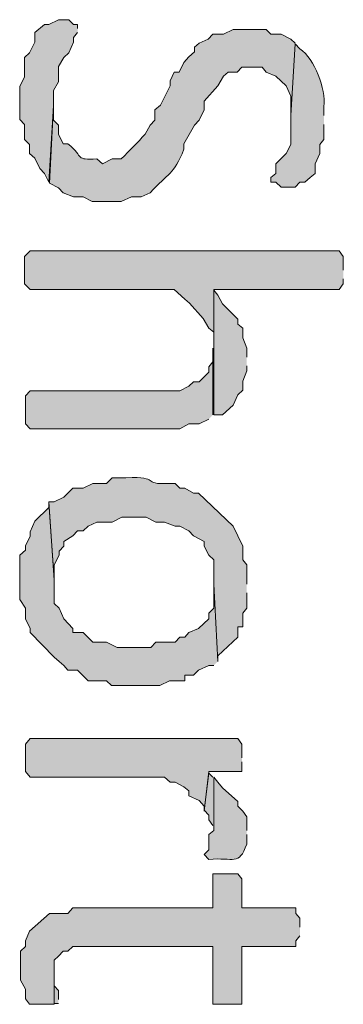
# Model space of a CAD drawing. Extents: x 10 to 832, y 9 to 1311.
# Drawn here: x 359 to 363, y 209 to 222 of the extents above; entities that cross this region are included whole.
import ezdxf

# ---------------------------------------------------------------- set-up
doc = ezdxf.new("R2010")
doc.units = 0
doc.header["$MEASUREMENT"] = 0
doc.layers.add('Layer 1', color=7, linetype='Continuous', lineweight=0)

msp = doc.modelspace()

# ---------------------------------------------------------------- hatches: boundary and pattern name
at = {"layer": 'Layer 1', "true_color": 0x000000, "transparency": 33554687}
for points in [[(360.12, 221.459), (360.12, 221.509), (360.07, 221.509), (360.01, 221.569), (359.88, 221.569), (359.76, 221.509), (359.71, 221.509), (359.59, 221.409), (359.59, 221.289), (359.52, 221.159), (359.46, 221.099), (359.46, 220.859), (359.4, 220.739), (359.4, 220.329), (359.46, 220.269), (359.46, 220.079), (359.52, 220.019), (359.52, 219.909), (359.59, 219.849), (359.65, 219.719), (359.71, 219.659), (359.76, 219.549), (359.82, 220.499), (359.82, 220.689), (359.88, 220.799), (359.88, 220.989), (359.95, 221.099), (360.01, 221.159), (360.07, 221.289), (360.07, 221.349), (360.12, 221.409)], [(363.42, 218.459), (363.42, 218.629), (363.37, 218.699), (359.53, 218.699), (359.46, 218.629), (359.46, 218.289), (359.53, 218.219), (361.32, 218.219), (361.45, 218.099), (361.51, 218.049), (361.68, 217.859), (361.75, 217.739), (361.81, 217.689), (361.81, 218.219), (363.37, 218.219), (363.42, 218.289), (363.42, 218.349)], [(362.22, 217.379), (362.22, 217.489), (362.17, 217.619), (362.17, 217.739), (362.11, 217.789), (362.11, 217.849), (361.92, 218.039), (361.86, 218.149), (361.81, 218.209), (361.81, 216.659), (361.92, 216.659), (362.05, 216.779), (362.11, 216.909), (362.17, 216.969), (362.17, 217.079), (362.22, 217.209), (362.22, 217.269)], [(361.8, 216.659), (361.8, 217.489), (361.8, 217.319), (361.75, 217.259), (361.75, 217.189), (361.63, 217.069), (361.56, 217.069), (361.5, 217.019), (361.39, 216.959), (359.53, 216.959), (359.47, 216.899), (359.47, 216.549), (359.53, 216.489), (361.39, 216.489), (361.5, 216.549), (361.63, 216.549), (361.75, 216.609)], [(361.86, 213.599), (361.81, 214.559), (361.81, 214.259), (361.75, 214.199), (361.75, 214.129), (361.62, 214.009), (361.5, 213.959), (361.45, 213.899), (361.39, 213.899), (361.33, 213.839), (361.09, 213.839), (361.03, 213.769), (360.61, 213.769), (360.48, 213.839), (360.31, 213.839), (360.19, 213.959), (360.06, 213.959), (360.06, 214.009), (359.95, 214.129), (359.89, 214.259), (359.83, 214.319), (359.83, 214.619), (359.76, 215.569), (359.76, 215.509), (359.59, 215.339), (359.53, 215.209), (359.53, 215.149), (359.47, 215.039), (359.47, 214.979), (359.4, 214.919), (359.4, 214.369), (359.47, 214.259), (359.47, 214.129), (359.53, 214.009), (359.53, 213.959), (359.83, 213.649), (359.89, 213.599), (359.95, 213.549), (360, 213.489), (360.12, 213.489), (360.25, 213.359), (360.48, 213.359), (360.54, 213.299), (361.14, 213.299), (361.26, 213.359), (361.45, 213.359), (361.45, 213.429), (361.56, 213.429), (361.62, 213.489), (361.75, 213.549), (361.81, 213.549)], [(362.16, 212.399), (362.16, 212.569), (362.11, 212.639), (359.53, 212.639), (359.47, 212.569), (359.47, 212.229), (359.53, 212.159), (361.2, 212.159), (361.27, 212.099), (361.33, 212.099), (361.44, 212.039), (361.5, 211.989), (361.5, 211.929), (361.63, 211.869), (361.69, 211.799), (361.69, 211.739), (361.75, 212.229), (362.16, 212.229), (362.16, 212.349)], [(361.8, 212.159), (361.75, 212.209), (361.69, 211.749), (361.75, 211.689), (361.75, 211.629), (361.8, 211.559)], [(362.88, 210.299), (362.88, 210.409), (362.83, 210.469), (362.83, 210.539), (362.16, 210.539), (362.16, 210.899), (362.11, 210.959), (361.8, 210.959), (361.8, 210.539), (360.06, 210.539), (360, 210.469), (359.77, 210.469), (359.52, 210.249), (359.47, 210.129), (359.47, 210.059), (359.41, 209.999), (359.41, 209.639), (359.47, 209.529), (359.47, 209.409), (359.52, 209.339), (359.83, 209.339), (359.83, 209.889), (359.88, 209.939), (359.94, 209.999), (360, 209.999), (360.06, 210.059), (361.8, 210.059), (361.8, 209.339), (362.16, 209.339), (362.16, 210.059), (362.83, 210.059), (362.83, 210.129), (362.88, 210.189)], [(359.88, 209.399), (359.88, 209.509), (359.83, 209.569), (359.83, 209.699), (359.83, 209.349), (359.88, 209.349)]]:
    msp.add_hatch(color=18, dxfattribs=at).paths.add_polyline_path(points)
h = msp.add_hatch(color=18, dxfattribs=at)
edge = h.paths.add_edge_path()
edge.add_spline(control_points=[(362.82, 221.279), (362.82, 221.279), (362.77, 221.329), (362.77, 221.329), (362.77, 221.329), (362.65, 221.389), (362.65, 221.389), (362.65, 221.389), (362.52, 221.389), (362.52, 221.389), (362.52, 221.389), (362.46, 221.449), (362.46, 221.449), (362.46, 221.449), (362.05, 221.449), (362.05, 221.449), (362.05, 221.449), (361.93, 221.389), (361.93, 221.389), (361.93, 221.389), (361.8, 221.389), (361.8, 221.389), (361.8, 221.389), (361.74, 221.329), (361.74, 221.329), (361.74, 221.329), (361.63, 221.279), (361.63, 221.279), (361.63, 221.279), (361.57, 221.229), (361.57, 221.229), (361.57, 221.229), (361.57, 221.169), (361.57, 221.169), (361.57, 221.169), (361.5, 221.109), (361.5, 221.109), (361.5, 221.109), (361.44, 221.039), (361.44, 221.039), (361.44, 221.039), (361.38, 220.919), (361.38, 220.919), (361.38, 220.919), (361.32, 220.919), (361.32, 220.919), (361.32, 220.919), (361.27, 220.809), (361.27, 220.809), (361.27, 220.809), (361.27, 220.749), (361.27, 220.749), (361.27, 220.749), (361.15, 220.509), (361.15, 220.509), (361.15, 220.509), (361.08, 220.449), (361.08, 220.449), (361.08, 220.449), (361.08, 220.319), (361.08, 220.319), (361.08, 220.319), (361.02, 220.259), (361.02, 220.259), (361.02, 220.259), (360.96, 220.149), (360.96, 220.149), (360.86, 220.039), (360.77, 219.949), (360.66, 219.839), (360.66, 219.839), (360.55, 219.839), (360.55, 219.839), (360.55, 219.839), (360.43, 219.779), (360.43, 219.779), (360.43, 219.779), (360.36, 219.839), (360.36, 219.839), (360.08, 219.829), (360.21, 219.849), (360, 220.029), (360, 220.029), (359.94, 220.029), (359.94, 220.029), (359.94, 220.029), (359.88, 220.149), (359.88, 220.149), (359.88, 220.149), (359.88, 220.259), (359.88, 220.259), (359.88, 220.259), (359.82, 220.319), (359.82, 220.319), (359.82, 220.319), (359.82, 220.509), (359.82, 220.509), (359.82, 220.509), (359.77, 219.539), (359.77, 219.539), (359.77, 219.539), (359.88, 219.479), (359.88, 219.479), (359.88, 219.479), (359.94, 219.419), (359.94, 219.419), (359.94, 219.419), (360.07, 219.369), (360.07, 219.369), (360.07, 219.369), (360.19, 219.369), (360.19, 219.369), (360.19, 219.369), (360.3, 219.309), (360.3, 219.309), (360.3, 219.309), (360.66, 219.309), (360.66, 219.309), (360.66, 219.309), (360.79, 219.369), (360.79, 219.369), (360.79, 219.369), (360.91, 219.369), (360.91, 219.369), (360.91, 219.369), (361.02, 219.419), (361.02, 219.419), (361.25, 219.669), (361.31, 219.639), (361.44, 219.959), (361.44, 219.959), (361.44, 220.029), (361.44, 220.029), (361.44, 220.029), (361.57, 220.259), (361.57, 220.259), (361.57, 220.259), (361.63, 220.319), (361.63, 220.319), (361.63, 220.319), (361.69, 220.449), (361.69, 220.449), (361.69, 220.449), (361.69, 220.559), (361.69, 220.559), (361.69, 220.559), (361.86, 220.749), (361.86, 220.749), (361.86, 220.749), (361.93, 220.869), (361.93, 220.869), (361.93, 220.869), (361.99, 220.919), (361.99, 220.919), (361.99, 220.919), (362.1, 220.919), (362.1, 220.919), (362.1, 220.919), (362.16, 220.979), (362.16, 220.979), (362.16, 220.979), (362.41, 220.979), (362.41, 220.979), (362.41, 220.979), (362.46, 220.919), (362.46, 220.919), (362.46, 220.919), (362.58, 220.869), (362.58, 220.869), (362.58, 220.869), (362.71, 220.749), (362.71, 220.749), (362.71, 220.749), (362.77, 220.619), (362.77, 220.619), (362.77, 220.619), (362.77, 220.389), (362.77, 220.389)], knot_values=[0, 0, 0, 0, 1, 1, 1, 2, 2, 2, 3, 3, 3, 4, 4, 4, 5, 5, 5, 6, 6, 6, 7, 7, 7, 8, 8, 8, 9, 9, 9, 10, 10, 10, 11, 11, 11, 12, 12, 12, 13, 13, 13, 14, 14, 14, 15, 15, 15, 16, 16, 16, 17, 17, 17, 18, 18, 18, 19, 19, 19, 20, 20, 20, 21, 21, 21, 22, 22, 22, 23, 23, 23, 24, 24, 24, 25, 25, 25, 26, 26, 26, 27, 27, 27, 28, 28, 28, 29, 29, 29, 30, 30, 30, 31, 31, 31, 32, 32, 32, 33, 33, 33, 34, 34, 34, 35, 35, 35, 36, 36, 36, 37, 37, 37, 38, 38, 38, 39, 39, 39, 40, 40, 40, 41, 41, 41, 42, 42, 42, 43, 43, 43, 44, 44, 44, 45, 45, 45, 46, 46, 46, 47, 47, 47, 48, 48, 48, 49, 49, 49, 50, 50, 50, 51, 51, 51, 52, 52, 52, 53, 53, 53, 54, 54, 54, 55, 55, 55, 56, 56, 56, 57, 57, 57, 58, 58, 58, 59, 59, 59, 59], degree=3, periodic=0)
edge.add_line((362.77, 220.389), (362.82, 221.279))
h = msp.add_hatch(color=18, dxfattribs=at)
edge = h.paths.add_edge_path()
edge.add_spline(control_points=[(363.18, 220.379), (363.18, 220.379), (363.18, 220.489), (363.18, 220.489), (363.2, 220.709), (363.07, 221.079), (362.88, 221.209), (362.88, 221.209), (362.82, 221.269), (362.82, 221.269), (362.82, 221.269), (362.77, 220.379), (362.77, 220.379), (362.77, 220.379), (362.77, 220.019), (362.77, 220.019), (362.77, 220.019), (362.71, 219.909), (362.71, 219.909), (362.71, 219.909), (362.58, 219.779), (362.58, 219.779), (362.58, 219.779), (362.58, 219.659), (362.58, 219.659), (362.58, 219.659), (362.52, 219.609), (362.52, 219.609), (362.52, 219.609), (362.52, 219.549), (362.52, 219.549), (362.52, 219.549), (362.58, 219.549), (362.58, 219.549), (362.58, 219.549), (362.65, 219.489), (362.65, 219.489), (362.65, 219.489), (362.82, 219.489), (362.82, 219.489), (362.82, 219.489), (362.88, 219.549), (362.88, 219.549), (362.88, 219.549), (362.94, 219.549), (362.94, 219.549), (362.94, 219.549), (363.01, 219.609), (363.01, 219.609), (363.01, 219.609), (363.07, 219.659), (363.07, 219.659), (363.07, 219.659), (363.07, 219.779), (363.07, 219.779), (363.07, 219.779), (363.13, 219.909), (363.13, 219.909), (363.13, 219.909), (363.13, 220.019), (363.13, 220.019), (363.13, 220.019), (363.18, 220.079), (363.18, 220.079), (363.18, 220.079), (363.18, 220.269), (363.18, 220.269)], knot_values=[0, 0, 0, 0, 1, 1, 1, 2, 2, 2, 3, 3, 3, 4, 4, 4, 5, 5, 5, 6, 6, 6, 7, 7, 7, 8, 8, 8, 9, 9, 9, 10, 10, 10, 11, 11, 11, 12, 12, 12, 13, 13, 13, 14, 14, 14, 15, 15, 15, 16, 16, 16, 17, 17, 17, 18, 18, 18, 19, 19, 19, 20, 20, 20, 21, 21, 21, 22, 22, 22, 22], degree=3, periodic=0)
edge.add_line((363.18, 220.269), (363.18, 220.379))
h = msp.add_hatch(color=18, dxfattribs=at)
edge = h.paths.add_edge_path()
edge.add_spline(control_points=[(362.22, 214.559), (362.22, 214.559), (362.22, 214.799), (362.22, 214.799), (362.22, 214.799), (362.17, 214.859), (362.17, 214.859), (362.17, 214.859), (362.17, 215.029), (362.17, 215.029), (362.17, 215.029), (362.11, 215.159), (362.11, 215.159), (362.11, 215.159), (362.05, 215.279), (362.05, 215.279), (362.05, 215.279), (361.62, 215.689), (361.62, 215.689), (361.62, 215.689), (361.56, 215.689), (361.56, 215.689), (361.56, 215.689), (361.45, 215.749), (361.45, 215.749), (361.45, 215.749), (361.39, 215.749), (361.39, 215.749), (361.39, 215.749), (361.33, 215.809), (361.33, 215.809), (361.33, 215.809), (361.26, 215.809), (361.26, 215.809), (360.89, 215.789), (361.17, 215.899), (360.72, 215.879), (360.72, 215.879), (360.55, 215.879), (360.55, 215.879), (360.55, 215.879), (360.48, 215.809), (360.48, 215.809), (360.48, 215.809), (360.31, 215.809), (360.31, 215.809), (360.31, 215.809), (360.19, 215.749), (360.19, 215.749), (360.19, 215.749), (360.06, 215.749), (360.06, 215.749), (360.06, 215.749), (359.95, 215.639), (359.95, 215.639), (359.95, 215.639), (359.83, 215.579), (359.83, 215.579), (359.83, 215.579), (359.76, 215.579), (359.76, 215.579), (359.76, 215.579), (359.83, 214.609), (359.83, 214.609), (359.83, 214.609), (359.83, 214.799), (359.83, 214.799), (359.83, 214.799), (359.89, 214.919), (359.89, 214.919), (359.89, 214.919), (359.89, 214.969), (359.89, 214.969), (359.89, 214.969), (359.95, 215.029), (359.95, 215.029), (359.95, 215.029), (359.95, 215.089), (359.95, 215.089), (359.95, 215.089), (360.06, 215.159), (360.06, 215.159), (360.06, 215.159), (360.12, 215.219), (360.12, 215.219), (360.12, 215.219), (360.19, 215.219), (360.19, 215.219), (360.19, 215.219), (360.25, 215.279), (360.25, 215.279), (360.25, 215.279), (360.36, 215.329), (360.36, 215.329), (360.36, 215.329), (360.55, 215.329), (360.55, 215.329), (360.55, 215.329), (360.67, 215.389), (360.67, 215.389), (360.67, 215.389), (360.97, 215.389), (360.97, 215.389), (360.97, 215.389), (361.09, 215.329), (361.09, 215.329), (361.09, 215.329), (361.2, 215.329), (361.2, 215.329), (361.2, 215.329), (361.33, 215.279), (361.33, 215.279), (361.33, 215.279), (361.39, 215.279), (361.39, 215.279), (361.39, 215.279), (361.5, 215.219), (361.5, 215.219), (361.5, 215.219), (361.56, 215.159), (361.56, 215.159), (361.56, 215.159), (361.69, 215.089), (361.69, 215.089), (361.69, 215.089), (361.69, 215.029), (361.69, 215.029), (361.69, 215.029), (361.75, 214.919), (361.75, 214.919), (361.75, 214.919), (361.81, 214.859), (361.81, 214.859), (361.81, 214.859), (361.81, 214.559), (361.81, 214.559), (361.81, 214.559), (361.86, 213.599), (361.86, 213.599), (361.86, 213.599), (361.86, 213.669), (361.86, 213.669), (361.86, 213.669), (362.11, 213.899), (362.11, 213.899), (362.11, 213.899), (362.11, 214.029), (362.11, 214.029), (362.11, 214.029), (362.17, 214.029), (362.17, 214.029), (362.17, 214.029), (362.17, 214.199), (362.17, 214.199), (362.17, 214.199), (362.22, 214.259), (362.22, 214.259), (362.22, 214.259), (362.22, 214.449), (362.22, 214.449)], knot_values=[0, 0, 0, 0, 1, 1, 1, 2, 2, 2, 3, 3, 3, 4, 4, 4, 5, 5, 5, 6, 6, 6, 7, 7, 7, 8, 8, 8, 9, 9, 9, 10, 10, 10, 11, 11, 11, 12, 12, 12, 13, 13, 13, 14, 14, 14, 15, 15, 15, 16, 16, 16, 17, 17, 17, 18, 18, 18, 19, 19, 19, 20, 20, 20, 21, 21, 21, 22, 22, 22, 23, 23, 23, 24, 24, 24, 25, 25, 25, 26, 26, 26, 27, 27, 27, 28, 28, 28, 29, 29, 29, 30, 30, 30, 31, 31, 31, 32, 32, 32, 33, 33, 33, 34, 34, 34, 35, 35, 35, 36, 36, 36, 37, 37, 37, 38, 38, 38, 39, 39, 39, 40, 40, 40, 41, 41, 41, 42, 42, 42, 43, 43, 43, 44, 44, 44, 45, 45, 45, 46, 46, 46, 47, 47, 47, 48, 48, 48, 49, 49, 49, 50, 50, 50, 51, 51, 51, 52, 52, 52, 53, 53, 53, 53], degree=3, periodic=0)
edge.add_line((362.22, 214.449), (362.22, 214.559))
h = msp.add_hatch(color=18, dxfattribs=at)
edge = h.paths.add_edge_path()
edge.add_spline(control_points=[(362.22, 211.499), (362.22, 211.499), (362.22, 211.669), (362.22, 211.669), (362.22, 211.669), (362.17, 211.739), (362.17, 211.739), (362.17, 211.739), (362.11, 211.799), (362.11, 211.799), (362.11, 211.799), (362.11, 211.859), (362.11, 211.859), (362.11, 211.859), (361.92, 212.029), (361.92, 212.029), (361.92, 212.029), (361.86, 212.099), (361.86, 212.099), (361.86, 212.099), (361.81, 212.159), (361.81, 212.159), (361.81, 212.159), (361.81, 211.499), (361.81, 211.499), (361.81, 211.499), (361.75, 211.449), (361.75, 211.449), (361.75, 211.449), (361.75, 211.259), (361.75, 211.259), (361.75, 211.259), (361.69, 211.199), (361.69, 211.199), (361.69, 211.199), (361.75, 211.139), (361.75, 211.139), (362.06, 211.169), (362.12, 211.049), (362.22, 211.329), (362.22, 211.329), (362.22, 211.449), (362.22, 211.449)], knot_values=[0, 0, 0, 0, 1, 1, 1, 2, 2, 2, 3, 3, 3, 4, 4, 4, 5, 5, 5, 6, 6, 6, 7, 7, 7, 8, 8, 8, 9, 9, 9, 10, 10, 10, 11, 11, 11, 12, 12, 12, 13, 13, 13, 14, 14, 14, 14], degree=3, periodic=0)
edge.add_line((362.22, 211.449), (362.22, 211.499))

# ---------------------------------------------------------------- linework, layer by layer
at = {"layer": 'Layer 1'}
for points in [[(360.12, 221.459), (360.12, 221.509), (360.07, 221.509), (360.01, 221.569), (359.88, 221.569), (359.76, 221.509), (359.71, 221.509), (359.59, 221.409), (359.59, 221.289), (359.52, 221.159), (359.46, 221.099), (359.46, 220.859), (359.4, 220.739), (359.4, 220.329), (359.46, 220.269), (359.46, 220.079), (359.52, 220.019), (359.52, 219.909), (359.59, 219.849), (359.65, 219.719), (359.71, 219.659), (359.76, 219.549), (359.82, 220.499), (359.82, 220.689), (359.88, 220.799), (359.88, 220.989), (359.95, 221.099), (360.01, 221.159), (360.07, 221.289), (360.07, 221.349), (360.12, 221.409)], [(363.42, 218.459), (363.42, 218.629), (363.37, 218.699), (359.53, 218.699), (359.46, 218.629), (359.46, 218.289), (359.53, 218.219), (361.32, 218.219), (361.45, 218.099), (361.51, 218.049), (361.68, 217.859), (361.75, 217.739), (361.81, 217.689), (361.81, 218.219), (363.37, 218.219), (363.42, 218.289), (363.42, 218.349)], [(362.22, 217.379), (362.22, 217.489), (362.17, 217.619), (362.17, 217.739), (362.11, 217.789), (362.11, 217.849), (361.92, 218.039), (361.86, 218.149), (361.81, 218.209), (361.81, 216.659), (361.92, 216.659), (362.05, 216.779), (362.11, 216.909), (362.17, 216.969), (362.17, 217.079), (362.22, 217.209), (362.22, 217.269)], [(361.8, 216.659), (361.8, 217.489), (361.8, 217.319), (361.75, 217.259), (361.75, 217.189), (361.63, 217.069), (361.56, 217.069), (361.5, 217.019), (361.39, 216.959), (359.53, 216.959), (359.47, 216.899), (359.47, 216.549), (359.53, 216.489), (361.39, 216.489), (361.5, 216.549), (361.63, 216.549), (361.75, 216.609)], [(361.86, 213.599), (361.81, 214.559), (361.81, 214.259), (361.75, 214.199), (361.75, 214.129), (361.62, 214.009), (361.5, 213.959), (361.45, 213.899), (361.39, 213.899), (361.33, 213.839), (361.09, 213.839), (361.03, 213.769), (360.61, 213.769), (360.48, 213.839), (360.31, 213.839), (360.19, 213.959), (360.06, 213.959), (360.06, 214.009), (359.95, 214.129), (359.89, 214.259), (359.83, 214.319), (359.83, 214.619), (359.76, 215.569), (359.76, 215.509), (359.59, 215.339), (359.53, 215.209), (359.53, 215.149), (359.47, 215.039), (359.47, 214.979), (359.4, 214.919), (359.4, 214.369), (359.47, 214.259), (359.47, 214.129), (359.53, 214.009), (359.53, 213.959), (359.83, 213.649), (359.89, 213.599), (359.95, 213.549), (360, 213.489), (360.12, 213.489), (360.25, 213.359), (360.48, 213.359), (360.54, 213.299), (361.14, 213.299), (361.26, 213.359), (361.45, 213.359), (361.45, 213.429), (361.56, 213.429), (361.62, 213.489), (361.75, 213.549), (361.81, 213.549)], [(362.16, 212.399), (362.16, 212.569), (362.11, 212.639), (359.53, 212.639), (359.47, 212.569), (359.47, 212.229), (359.53, 212.159), (361.2, 212.159), (361.27, 212.099), (361.33, 212.099), (361.44, 212.039), (361.5, 211.989), (361.5, 211.929), (361.63, 211.869), (361.69, 211.799), (361.69, 211.739), (361.75, 212.229), (362.16, 212.229), (362.16, 212.349)], [(361.8, 212.159), (361.75, 212.209), (361.69, 211.749), (361.75, 211.689), (361.75, 211.629), (361.8, 211.559)], [(362.88, 210.299), (362.88, 210.409), (362.83, 210.469), (362.83, 210.539), (362.16, 210.539), (362.16, 210.899), (362.11, 210.959), (361.8, 210.959), (361.8, 210.539), (360.06, 210.539), (360, 210.469), (359.77, 210.469), (359.52, 210.249), (359.47, 210.129), (359.47, 210.059), (359.41, 209.999), (359.41, 209.639), (359.47, 209.529), (359.47, 209.409), (359.52, 209.339), (359.83, 209.339), (359.83, 209.889), (359.88, 209.939), (359.94, 209.999), (360, 209.999), (360.06, 210.059), (361.8, 210.059), (361.8, 209.339), (362.16, 209.339), (362.16, 210.059), (362.83, 210.059), (362.83, 210.129), (362.88, 210.189)], [(359.88, 209.399), (359.88, 209.509), (359.83, 209.569), (359.83, 209.699), (359.83, 209.349), (359.88, 209.349)]]:
    msp.add_lwpolyline(points, dxfattribs=at)
for points, knots in [([(362.82, 221.279), (362.82, 221.279), (362.77, 221.329), (362.77, 221.329), (362.77, 221.329), (362.65, 221.389), (362.65, 221.389), (362.65, 221.389), (362.52, 221.389), (362.52, 221.389), (362.52, 221.389), (362.46, 221.449), (362.46, 221.449), (362.46, 221.449), (362.05, 221.449), (362.05, 221.449), (362.05, 221.449), (361.93, 221.389), (361.93, 221.389), (361.93, 221.389), (361.8, 221.389), (361.8, 221.389), (361.8, 221.389), (361.74, 221.329), (361.74, 221.329), (361.74, 221.329), (361.63, 221.279), (361.63, 221.279), (361.63, 221.279), (361.57, 221.229), (361.57, 221.229), (361.57, 221.229), (361.57, 221.169), (361.57, 221.169), (361.57, 221.169), (361.5, 221.109), (361.5, 221.109), (361.5, 221.109), (361.44, 221.039), (361.44, 221.039), (361.44, 221.039), (361.38, 220.919), (361.38, 220.919), (361.38, 220.919), (361.32, 220.919), (361.32, 220.919), (361.32, 220.919), (361.27, 220.809), (361.27, 220.809), (361.27, 220.809), (361.27, 220.749), (361.27, 220.749), (361.27, 220.749), (361.15, 220.509), (361.15, 220.509), (361.15, 220.509), (361.08, 220.449), (361.08, 220.449), (361.08, 220.449), (361.08, 220.319), (361.08, 220.319), (361.08, 220.319), (361.02, 220.259), (361.02, 220.259), (361.02, 220.259), (360.96, 220.149), (360.96, 220.149), (360.86, 220.039), (360.77, 219.949), (360.66, 219.839), (360.66, 219.839), (360.55, 219.839), (360.55, 219.839), (360.55, 219.839), (360.43, 219.779), (360.43, 219.779), (360.43, 219.779), (360.36, 219.839), (360.36, 219.839), (360.08, 219.829), (360.21, 219.849), (360, 220.029), (360, 220.029), (359.94, 220.029), (359.94, 220.029), (359.94, 220.029), (359.88, 220.149), (359.88, 220.149), (359.88, 220.149), (359.88, 220.259), (359.88, 220.259), (359.88, 220.259), (359.82, 220.319), (359.82, 220.319), (359.82, 220.319), (359.82, 220.509), (359.82, 220.509), (359.82, 220.509), (359.77, 219.539), (359.77, 219.539), (359.77, 219.539), (359.88, 219.479), (359.88, 219.479), (359.88, 219.479), (359.94, 219.419), (359.94, 219.419), (359.94, 219.419), (360.07, 219.369), (360.07, 219.369), (360.07, 219.369), (360.19, 219.369), (360.19, 219.369), (360.19, 219.369), (360.3, 219.309), (360.3, 219.309), (360.3, 219.309), (360.66, 219.309), (360.66, 219.309), (360.66, 219.309), (360.79, 219.369), (360.79, 219.369), (360.79, 219.369), (360.91, 219.369), (360.91, 219.369), (360.91, 219.369), (361.02, 219.419), (361.02, 219.419), (361.25, 219.669), (361.31, 219.639), (361.44, 219.959), (361.44, 219.959), (361.44, 220.029), (361.44, 220.029), (361.44, 220.029), (361.57, 220.259), (361.57, 220.259), (361.57, 220.259), (361.63, 220.319), (361.63, 220.319), (361.63, 220.319), (361.69, 220.449), (361.69, 220.449), (361.69, 220.449), (361.69, 220.559), (361.69, 220.559), (361.69, 220.559), (361.86, 220.749), (361.86, 220.749), (361.86, 220.749), (361.93, 220.869), (361.93, 220.869), (361.93, 220.869), (361.99, 220.919), (361.99, 220.919), (361.99, 220.919), (362.1, 220.919), (362.1, 220.919), (362.1, 220.919), (362.16, 220.979), (362.16, 220.979), (362.16, 220.979), (362.41, 220.979), (362.41, 220.979), (362.41, 220.979), (362.46, 220.919), (362.46, 220.919), (362.46, 220.919), (362.58, 220.869), (362.58, 220.869), (362.58, 220.869), (362.71, 220.749), (362.71, 220.749), (362.71, 220.749), (362.77, 220.619), (362.77, 220.619), (362.77, 220.619), (362.77, 220.389), (362.77, 220.389)], [0, 0, 0, 0, 1, 1, 1, 2, 2, 2, 3, 3, 3, 4, 4, 4, 5, 5, 5, 6, 6, 6, 7, 7, 7, 8, 8, 8, 9, 9, 9, 10, 10, 10, 11, 11, 11, 12, 12, 12, 13, 13, 13, 14, 14, 14, 15, 15, 15, 16, 16, 16, 17, 17, 17, 18, 18, 18, 19, 19, 19, 20, 20, 20, 21, 21, 21, 22, 22, 22, 23, 23, 23, 24, 24, 24, 25, 25, 25, 26, 26, 26, 27, 27, 27, 28, 28, 28, 29, 29, 29, 30, 30, 30, 31, 31, 31, 32, 32, 32, 33, 33, 33, 34, 34, 34, 35, 35, 35, 36, 36, 36, 37, 37, 37, 38, 38, 38, 39, 39, 39, 40, 40, 40, 41, 41, 41, 42, 42, 42, 43, 43, 43, 44, 44, 44, 45, 45, 45, 46, 46, 46, 47, 47, 47, 48, 48, 48, 49, 49, 49, 50, 50, 50, 51, 51, 51, 52, 52, 52, 53, 53, 53, 54, 54, 54, 55, 55, 55, 56, 56, 56, 57, 57, 57, 58, 58, 58, 59, 59, 59, 59]), ([(363.18, 220.379), (363.18, 220.379), (363.18, 220.489), (363.18, 220.489), (363.2, 220.709), (363.07, 221.079), (362.88, 221.209), (362.88, 221.209), (362.82, 221.269), (362.82, 221.269), (362.82, 221.269), (362.77, 220.379), (362.77, 220.379), (362.77, 220.379), (362.77, 220.019), (362.77, 220.019), (362.77, 220.019), (362.71, 219.909), (362.71, 219.909), (362.71, 219.909), (362.58, 219.779), (362.58, 219.779), (362.58, 219.779), (362.58, 219.659), (362.58, 219.659), (362.58, 219.659), (362.52, 219.609), (362.52, 219.609), (362.52, 219.609), (362.52, 219.549), (362.52, 219.549), (362.52, 219.549), (362.58, 219.549), (362.58, 219.549), (362.58, 219.549), (362.65, 219.489), (362.65, 219.489), (362.65, 219.489), (362.82, 219.489), (362.82, 219.489), (362.82, 219.489), (362.88, 219.549), (362.88, 219.549), (362.88, 219.549), (362.94, 219.549), (362.94, 219.549), (362.94, 219.549), (363.01, 219.609), (363.01, 219.609), (363.01, 219.609), (363.07, 219.659), (363.07, 219.659), (363.07, 219.659), (363.07, 219.779), (363.07, 219.779), (363.07, 219.779), (363.13, 219.909), (363.13, 219.909), (363.13, 219.909), (363.13, 220.019), (363.13, 220.019), (363.13, 220.019), (363.18, 220.079), (363.18, 220.079), (363.18, 220.079), (363.18, 220.269), (363.18, 220.269)], [0, 0, 0, 0, 1, 1, 1, 2, 2, 2, 3, 3, 3, 4, 4, 4, 5, 5, 5, 6, 6, 6, 7, 7, 7, 8, 8, 8, 9, 9, 9, 10, 10, 10, 11, 11, 11, 12, 12, 12, 13, 13, 13, 14, 14, 14, 15, 15, 15, 16, 16, 16, 17, 17, 17, 18, 18, 18, 19, 19, 19, 20, 20, 20, 21, 21, 21, 22, 22, 22, 22]), ([(362.22, 214.559), (362.22, 214.559), (362.22, 214.799), (362.22, 214.799), (362.22, 214.799), (362.17, 214.859), (362.17, 214.859), (362.17, 214.859), (362.17, 215.029), (362.17, 215.029), (362.17, 215.029), (362.11, 215.159), (362.11, 215.159), (362.11, 215.159), (362.05, 215.279), (362.05, 215.279), (362.05, 215.279), (361.62, 215.689), (361.62, 215.689), (361.62, 215.689), (361.56, 215.689), (361.56, 215.689), (361.56, 215.689), (361.45, 215.749), (361.45, 215.749), (361.45, 215.749), (361.39, 215.749), (361.39, 215.749), (361.39, 215.749), (361.33, 215.809), (361.33, 215.809), (361.33, 215.809), (361.26, 215.809), (361.26, 215.809), (360.89, 215.789), (361.17, 215.899), (360.72, 215.879), (360.72, 215.879), (360.55, 215.879), (360.55, 215.879), (360.55, 215.879), (360.48, 215.809), (360.48, 215.809), (360.48, 215.809), (360.31, 215.809), (360.31, 215.809), (360.31, 215.809), (360.19, 215.749), (360.19, 215.749), (360.19, 215.749), (360.06, 215.749), (360.06, 215.749), (360.06, 215.749), (359.95, 215.639), (359.95, 215.639), (359.95, 215.639), (359.83, 215.579), (359.83, 215.579), (359.83, 215.579), (359.76, 215.579), (359.76, 215.579), (359.76, 215.579), (359.83, 214.609), (359.83, 214.609), (359.83, 214.609), (359.83, 214.799), (359.83, 214.799), (359.83, 214.799), (359.89, 214.919), (359.89, 214.919), (359.89, 214.919), (359.89, 214.969), (359.89, 214.969), (359.89, 214.969), (359.95, 215.029), (359.95, 215.029), (359.95, 215.029), (359.95, 215.089), (359.95, 215.089), (359.95, 215.089), (360.06, 215.159), (360.06, 215.159), (360.06, 215.159), (360.12, 215.219), (360.12, 215.219), (360.12, 215.219), (360.19, 215.219), (360.19, 215.219), (360.19, 215.219), (360.25, 215.279), (360.25, 215.279), (360.25, 215.279), (360.36, 215.329), (360.36, 215.329), (360.36, 215.329), (360.55, 215.329), (360.55, 215.329), (360.55, 215.329), (360.67, 215.389), (360.67, 215.389), (360.67, 215.389), (360.97, 215.389), (360.97, 215.389), (360.97, 215.389), (361.09, 215.329), (361.09, 215.329), (361.09, 215.329), (361.2, 215.329), (361.2, 215.329), (361.2, 215.329), (361.33, 215.279), (361.33, 215.279), (361.33, 215.279), (361.39, 215.279), (361.39, 215.279), (361.39, 215.279), (361.5, 215.219), (361.5, 215.219), (361.5, 215.219), (361.56, 215.159), (361.56, 215.159), (361.56, 215.159), (361.69, 215.089), (361.69, 215.089), (361.69, 215.089), (361.69, 215.029), (361.69, 215.029), (361.69, 215.029), (361.75, 214.919), (361.75, 214.919), (361.75, 214.919), (361.81, 214.859), (361.81, 214.859), (361.81, 214.859), (361.81, 214.559), (361.81, 214.559), (361.81, 214.559), (361.86, 213.599), (361.86, 213.599), (361.86, 213.599), (361.86, 213.669), (361.86, 213.669), (361.86, 213.669), (362.11, 213.899), (362.11, 213.899), (362.11, 213.899), (362.11, 214.029), (362.11, 214.029), (362.11, 214.029), (362.17, 214.029), (362.17, 214.029), (362.17, 214.029), (362.17, 214.199), (362.17, 214.199), (362.17, 214.199), (362.22, 214.259), (362.22, 214.259), (362.22, 214.259), (362.22, 214.449), (362.22, 214.449)], [0, 0, 0, 0, 1, 1, 1, 2, 2, 2, 3, 3, 3, 4, 4, 4, 5, 5, 5, 6, 6, 6, 7, 7, 7, 8, 8, 8, 9, 9, 9, 10, 10, 10, 11, 11, 11, 12, 12, 12, 13, 13, 13, 14, 14, 14, 15, 15, 15, 16, 16, 16, 17, 17, 17, 18, 18, 18, 19, 19, 19, 20, 20, 20, 21, 21, 21, 22, 22, 22, 23, 23, 23, 24, 24, 24, 25, 25, 25, 26, 26, 26, 27, 27, 27, 28, 28, 28, 29, 29, 29, 30, 30, 30, 31, 31, 31, 32, 32, 32, 33, 33, 33, 34, 34, 34, 35, 35, 35, 36, 36, 36, 37, 37, 37, 38, 38, 38, 39, 39, 39, 40, 40, 40, 41, 41, 41, 42, 42, 42, 43, 43, 43, 44, 44, 44, 45, 45, 45, 46, 46, 46, 47, 47, 47, 48, 48, 48, 49, 49, 49, 50, 50, 50, 51, 51, 51, 52, 52, 52, 53, 53, 53, 53]), ([(362.22, 211.499), (362.22, 211.499), (362.22, 211.669), (362.22, 211.669), (362.22, 211.669), (362.17, 211.739), (362.17, 211.739), (362.17, 211.739), (362.11, 211.799), (362.11, 211.799), (362.11, 211.799), (362.11, 211.859), (362.11, 211.859), (362.11, 211.859), (361.92, 212.029), (361.92, 212.029), (361.92, 212.029), (361.86, 212.099), (361.86, 212.099), (361.86, 212.099), (361.81, 212.159), (361.81, 212.159), (361.81, 212.159), (361.81, 211.499), (361.81, 211.499), (361.81, 211.499), (361.75, 211.449), (361.75, 211.449), (361.75, 211.449), (361.75, 211.259), (361.75, 211.259), (361.75, 211.259), (361.69, 211.199), (361.69, 211.199), (361.69, 211.199), (361.75, 211.139), (361.75, 211.139), (362.06, 211.169), (362.12, 211.049), (362.22, 211.329), (362.22, 211.329), (362.22, 211.449), (362.22, 211.449)], [0, 0, 0, 0, 1, 1, 1, 2, 2, 2, 3, 3, 3, 4, 4, 4, 5, 5, 5, 6, 6, 6, 7, 7, 7, 8, 8, 8, 9, 9, 9, 10, 10, 10, 11, 11, 11, 12, 12, 12, 13, 13, 13, 14, 14, 14, 14])]:
    msp.add_open_spline(points, degree=3, knots=knots, dxfattribs=at)

doc.saveas('drawing.dxf')
